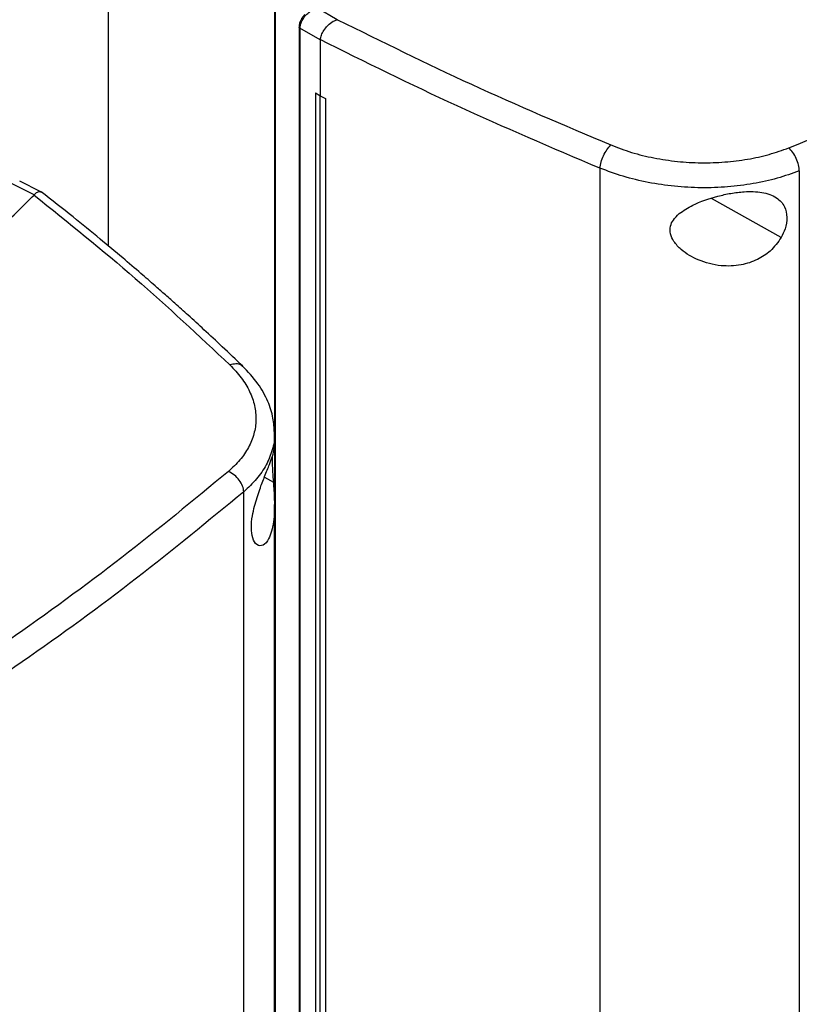
# Model space of a CAD drawing. Extents: x 0.4 to 10.6, y 0.4 to 8.1.
# Drawn here: x 3.7 to 4, y 6.2 to 6.5 of the extents above; entities that cross this region are included whole.
import ezdxf

# ---------------------------------------------------------------- set-up
doc = ezdxf.new("R2010")
doc.units = 0
doc.linetypes.add('SLD-SOLID', pattern=[0])
doc.layers.get('0').update_dxf_attribs({"linetype": 'CONTINUOUS'})

msp = doc.modelspace()

# ---------------------------------------------------------------- linework, layer by layer
at = {"color": 7, "linetype": 'SLD-SOLID'}
for p, q in [((3.76787, 6.57869), (3.76787, 6.46292)), ((3.81947, 6.54177), (3.81947, 6.40511)), ((3.81975, 6.54042), (3.81975, 6.12684)), ((3.83902, 6.53312), (3.83262, 6.53683)), ((3.82716, 6.53087), (3.82716, 6.126)), ((3.83902, 6.53312), (3.83912, 6.53315)), ((3.83365, 6.52686), (3.82743, 6.53047)), ((3.82743, 6.53047), (3.82743, 6.12559)), ((3.83367, 6.52697), (3.83365, 6.52686)), ((3.83365, 6.52686), (3.83365, 6.50948)), ((3.83224, 6.51036), (3.83222, 6.51035)), ((3.83364, 6.50947), (3.83222, 6.51035)), ((3.83222, 6.51035), (3.83222, 6.13976)), ((3.83365, 6.50948), (3.83224, 6.51036)), ((3.83364, 6.50947), (3.83364, 6.13889)), ((3.83365, 6.50948), (3.83535, 6.50869)), ((3.83535, 6.50869), (3.83533, 6.50869)), ((3.83533, 6.50869), (3.83533, 6.1381)), ((3.83535, 6.50869), (3.83535, 6.13811)), ((3.92062, 6.48704), (3.92062, 6.08918)), ((3.98253, 6.48619), (3.98253, 6.0906)), ((3.74487, 6.47876), (3.73802, 6.48222)), ((3.74697, 6.47968), (3.74036, 6.48301)), ((3.74487, 6.47877), (3.74482, 6.47871)), ((3.81949, 6.40024), (3.81949, 6.40485)), ((3.81947, 6.40019), (3.81947, 6.38693)), ((3.80994, 5.99097), (3.80994, 6.38655)), ((3.81949, 6.03114), (3.81949, 6.38257))]:
    msp.add_line(p, q, dxfattribs=at)
at = {"color": 8, "linetype": 'SLD-SOLID'}
for p, q in [((3.97692, 6.4655), (3.95526, 6.47764)), ((3.81638, 6.39111), (3.81916, 6.38955))]:
    msp.add_line(p, q, dxfattribs=at)
at = {"color": 7, "linetype": 'SLD-SOLID'}
for points, knots in [([(3.97927, 6.49336), (3.99485, 6.49966), (4.02601, 6.51227), (4.07071, 6.53278), (4.11396, 6.55432), (4.14124, 6.56964), (4.15487, 6.57731)], [0, 0, 0, 0, 0.249818, 0.499793, 0.749871, 1, 1, 1, 1]), ([(3.82892, 6.53473), (3.82884, 6.53465), (3.82844, 6.5343), (3.828, 6.53361), (3.82756, 6.53277), (3.82724, 6.53188), (3.82719, 6.53125), (3.82716, 6.53087)], [0, 0, 0, 0, 0.072038, 0.349726, 0.534905, 0.715355, 1, 1, 1, 1]), ([(3.82743, 6.53047), (3.82748, 6.53092), (3.82756, 6.53183), (3.82823, 6.53325), (3.8292, 6.53458), (3.83003, 6.53529), (3.83046, 6.53564)], [0, 0, 0, 0, 0.245123, 0.492499, 0.743994, 1, 1, 1, 1]), ([(3.83367, 6.52697), (3.83379, 6.52742), (3.83403, 6.52833), (3.83485, 6.52988), (3.83574, 6.53103), (3.83683, 6.53208), (3.83783, 6.53278), (3.83873, 6.53304), (3.83902, 6.53312)], [0, 0, 0, 0, 0.193418, 0.386594, 0.587504, 0.672343, 0.895634, 1, 1, 1, 1]), ([(3.83912, 6.53315), (3.85284, 6.52636), (3.88035, 6.51274), (3.90942, 6.50041), (3.92399, 6.49424)], [0, 0, 0, 0, 0.498737, 1, 1, 1, 1]), ([(3.92062, 6.48704), (3.90568, 6.49338), (3.87588, 6.50601), (3.8477, 6.52), (3.83365, 6.52698)], [0, 0, 0, 0, 0.501291, 1, 1, 1, 1]), ([(3.83364, 6.50947), (3.83378, 6.50941), (3.83406, 6.50928), (3.83463, 6.50901), (3.83505, 6.50882), (3.83533, 6.50869)], [0, 0, 0, 0, 0.250001, 0.500002, 1, 1, 1, 1]), ([(3.92062, 6.48704), (3.92065, 6.48733), (3.92071, 6.48792), (3.92102, 6.48923), (3.92167, 6.49096), (3.92276, 6.4929), (3.92358, 6.49379), (3.92399, 6.49424)], [0, 0, 0, 0, 0.119768, 0.240405, 0.485727, 0.739756, 1, 1, 1, 1]), ([(3.92399, 6.49424), (3.92611, 6.49343), (3.93036, 6.49183), (3.93735, 6.49014), (3.94463, 6.48904), (3.95204, 6.48861), (3.9594, 6.48885), (3.96649, 6.48974), (3.97322, 6.49119), (3.97726, 6.49264), (3.97927, 6.49336)], [0, 0, 0, 0, 0.125679, 0.252352, 0.379408, 0.506138, 0.631899, 0.756265, 0.878989, 1, 1, 1, 1]), ([(3.98253, 6.48619), (3.98252, 6.48648), (3.9825, 6.48707), (3.98224, 6.48837), (3.98163, 6.4901), (3.98055, 6.49202), (3.9797, 6.49291), (3.97927, 6.49336)], [0, 0, 0, 0, 0.118915, 0.238824, 0.483453, 0.738052, 1, 1, 1, 1]), ([(3.98253, 6.48619), (3.98028, 6.48539), (3.97575, 6.48377), (3.96822, 6.48213), (3.96028, 6.48112), (3.95204, 6.48084), (3.94374, 6.4813), (3.93559, 6.48251), (3.92776, 6.48437), (3.923, 6.48615), (3.92062, 6.48704)], [0, 0, 0, 0, 0.121004, 0.243724, 0.368088, 0.493849, 0.620582, 0.747641, 0.874318, 1, 1, 1, 1]), ([(3.74717, 6.4795), (3.74702, 6.47959), (3.74676, 6.47973), (3.74608, 6.47968), (3.74538, 6.47941), (3.74499, 6.47892), (3.74487, 6.47877)], [0, 0, 0, 0, 0.23152, 0.389576, 0.805568, 1, 1, 1, 1]), ([(3.80968, 6.42551), (3.80755, 6.42754), (3.80358, 6.43135), (3.79789, 6.43664), (3.79297, 6.44114), (3.78883, 6.44486), (3.78539, 6.44791), (3.7819, 6.45098), (3.77763, 6.45468), (3.77196, 6.45952), (3.76494, 6.46538), (3.75654, 6.47225), (3.75036, 6.47711), (3.74705, 6.47971)], [0, 0, 0, 0, 0.109163, 0.204535, 0.286147, 0.354028, 0.408205, 0.453464, 0.523215, 0.612815, 0.722201, 0.851295, 1, 1, 1, 1]), ([(3.94524, 6.47292), (3.9466, 6.47384), (3.95003, 6.47618), (3.95583, 6.47808), (3.9613, 6.47929), (3.96602, 6.47987), (3.97108, 6.47974), (3.97551, 6.47821), (3.97809, 6.47536), (3.97888, 6.47188), (3.97839, 6.46846), (3.97736, 6.46639), (3.97692, 6.4655)], [0, 0, 0, 0, 0.106956, 0.270691, 0.353354, 0.43591, 0.552227, 0.669239, 0.769477, 0.857034, 0.938831, 1, 1, 1, 1]), ([(3.73405, 6.46815), (3.73609, 6.47011), (3.73972, 6.47362), (3.74326, 6.47715), (3.74482, 6.47871)], [0, 0, 0, 0, 0.559981, 1, 1, 1, 1]), ([(3.74482, 6.47871), (3.75548, 6.47015), (3.77684, 6.45299), (3.79604, 6.43496), (3.80567, 6.42593)], [0, 0, 0, 0, 0.498737, 1, 1, 1, 1]), ([(3.97692, 6.4655), (3.97586, 6.46402), (3.97391, 6.46128), (3.96941, 6.45841), (3.9642, 6.4567), (3.95781, 6.45648), (3.95134, 6.45814), (3.94637, 6.46105), (3.94357, 6.46404), (3.94236, 6.46662), (3.94236, 6.46898), (3.94337, 6.47115), (3.94457, 6.47229), (3.94524, 6.47292)], [0, 0, 0, 0, 0.107394, 0.199023, 0.30437, 0.427852, 0.574628, 0.700593, 0.773468, 0.83054, 0.888014, 0.937934, 1, 1, 1, 1]), ([(3.80567, 6.42593), (3.8069, 6.42462), (3.80939, 6.42199), (3.81192, 6.41773), (3.81347, 6.41333), (3.81392, 6.40888), (3.81329, 6.4045), (3.81159, 6.40032), (3.80897, 6.39638), (3.80646, 6.39404), (3.80522, 6.39288)], [0, 0, 0, 0, 0.125678, 0.252352, 0.379407, 0.506138, 0.631899, 0.756265, 0.878989, 1, 1, 1, 1]), ([(3.81949, 6.40485), (3.8194, 6.40639), (3.81921, 6.40971), (3.81753, 6.41482), (3.81452, 6.42037), (3.81121, 6.42387), (3.80947, 6.42571)], [0, 0, 0, 0, 0.201886, 0.437215, 0.704189, 1, 1, 1, 1]), ([(3.81329, 6.38207), (3.81382, 6.38385), (3.8148, 6.38715), (3.81657, 6.3916), (3.8181, 6.39542), (3.81928, 6.39872), (3.81941, 6.39971), (3.81948, 6.40025)], [0, 0, 0, 0, 0.18828, 0.348921, 0.533613, 0.750097, 1, 1, 1, 1]), ([(3.8188, 6.39749), (3.81879, 6.39676), (3.81876, 6.39536), (3.81893, 6.39252), (3.81908, 6.39061), (3.81916, 6.38955)], [0, 0, 0, 0, 0.329063, 0.628148, 1, 1, 1, 1]), ([(3.80522, 6.39288), (3.79432, 6.3839), (3.77253, 6.36594), (3.73705, 6.34016), (3.69978, 6.31521), (3.67324, 6.29947), (3.65996, 6.2916)], [0, 0, 0, 0, 0.249818, 0.499793, 0.749871, 1, 1, 1, 1]), ([(3.80994, 6.38655), (3.80992, 6.38684), (3.80989, 6.38742), (3.80952, 6.38866), (3.80864, 6.39023), (3.80707, 6.39187), (3.80584, 6.39254), (3.80522, 6.39288)], [0, 0, 0, 0, 0.118915, 0.238824, 0.483453, 0.738052, 1, 1, 1, 1]), ([(3.81916, 6.38955), (3.81928, 6.38777), (3.81959, 6.38327), (3.81943, 6.37814), (3.81866, 6.37421), (3.81763, 6.3715), (3.816, 6.36964), (3.81404, 6.36974), (3.81267, 6.37188), (3.81221, 6.37517), (3.81251, 6.37871), (3.81305, 6.38106), (3.81329, 6.38207)], [0, 0, 0, 0, 0.106955, 0.270689, 0.351897, 0.435914, 0.55223, 0.669242, 0.769479, 0.857034, 0.938831, 1, 1, 1, 1]), ([(3.80994, 6.38655), (3.799, 6.37753), (3.77711, 6.35949), (3.74147, 6.3336), (3.70403, 6.30853), (3.67736, 6.29272), (3.66403, 6.28481)], [0, 0, 0, 0, 0.249817, 0.499792, 0.74987, 1, 1, 1, 1])]:
    msp.add_open_spline(points, degree=3, knots=knots, dxfattribs=at)
at = {"color": 8, "linetype": 'SLD-SOLID'}
for points, knots in [([(3.82743, 6.53047), (3.82733, 6.53055), (3.82716, 6.53067), (3.82718, 6.53082), (3.82719, 6.53087)], [0, 0, 0, 0, 0.666053, 1, 1, 1, 1]), ([(3.8096, 6.42542), (3.80945, 6.4256), (3.80898, 6.42615), (3.80756, 6.42639), (3.8063, 6.42608), (3.80567, 6.42593)], [0, 0, 0, 0, 0.188717, 0.589456, 1, 1, 1, 1]), ([(3.81944, 6.40487), (3.81946, 6.40473), (3.81966, 6.40294), (3.81891, 6.39955), (3.8171, 6.39488), (3.81414, 6.39047), (3.81134, 6.38785), (3.80994, 6.38655)], [0, 0, 0, 0, 0.022409, 0.271358, 0.517541, 0.760468, 1, 1, 1, 1])]:
    msp.add_open_spline(points, degree=3, knots=knots, dxfattribs=at)

doc.saveas('drawing.dxf')
